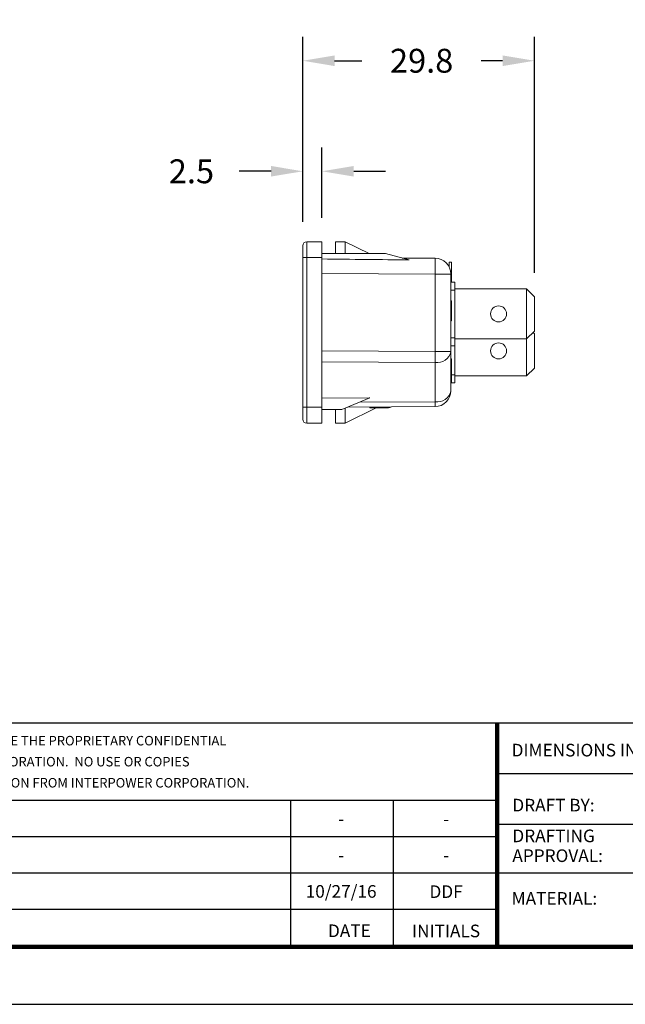
# Model space of a CAD drawing. Units: millimetres. Extents: x -1 to 278, y 4 to 220.
# Drawn here: x 75 to 151, y 4 to 128 of the extents above; entities that cross this region are included whole.
import ezdxf
from ezdxf.enums import TextEntityAlignment as Align

# ---------------------------------------------------------------- set-up
doc = ezdxf.new("R2010")
doc.units = ezdxf.units.MM
doc.header["$PDSIZE"] = -1
for name, color, linetype in [('Dimensions', 1, 'Continuous'), ('PLOT BORDER', 3, 'Continuous'), ('TITLE BLOCK', 4, 'Continuous'), ('TITLE BLOCK TEXT', 6, 'Continuous')]:
    doc.layers.add(name, color=color, linetype=linetype)
doc.dimstyles.get("Standard").update_dxf_attribs({"dimscale": 0, "dimtxt": 2.5, "dimasz": 2.5, "dimexe": 1.25, "dimexo": 0.625, "dimtad": 1, "dimtih": 1, "dimtoh": 1, "dimdec": 1, "dimdsep": 46, "dimtxsty": 'Standard', "dimcen": 2.5, "dimadec": 0, "dimazin": 0, "dimtfac": 1, "dimtdec": 4, "dimtmove": 0, "dimatfit": 3, "dimfxl": 1, "dimtolj": 1, "dimtzin": 0, "dimarcsym": 0})

# ---------------------------------------------------------------- blocks, each defined once
blk = doc.blocks.new('*D14')
at = {"layer": 'DEFPOINTS', "color": 0, "linetype": 'Continuous', "transparency": 16777216}
for p in [(112.92, 108.75), (110.52, 99.4), (112.92, 99.9)]:
    blk.add_point(p, dxfattribs=at)
at = {"layer": 'Dimensions', "color": 0, "linetype": 'Continuous', "lineweight": -2, "transparency": 16777216}
for p, q in [((110.52, 102.4), (110.52, 111.75)), ((112.92, 102.9), (112.92, 111.75)), ((106.52, 108.75), (102.52, 108.75)), ((116.92, 108.75), (120.92, 108.75))]:
    blk.add_line(p, q, dxfattribs=at)
at = {"layer": 'Dimensions', "color": 0, "linetype": 'Continuous', "transparency": 16777216}
for points in [[(106.52, 109.42), (106.52, 108.09), (110.52, 108.75)], [(116.92, 109.42), (116.92, 108.09), (112.92, 108.75)]]:
    blk.add_solid(points, dxfattribs=at)
at = {"layer": 'Dimensions', "color": 0, "linetype": 'Continuous', "transparency": 16777216, "insert": (96.52, 110.25), "char_height": 3, "attachment_point": 2}
blk.add_mtext('\\A1;2.5', dxfattribs=at)
blk = doc.blocks.new('*D15')
at = {"layer": 'DEFPOINTS', "color": 0, "linetype": 'Continuous', "transparency": 16777216}
for p in [(110.52, 122.64), (110.52, 99.4), (139.62, 92.98)]:
    blk.add_point(p, dxfattribs=at)
at = {"layer": 'Dimensions', "color": 0, "linetype": 'Continuous', "lineweight": -2, "transparency": 16777216}
for p, q in [((110.52, 102.4), (110.52, 125.64)), ((139.62, 95.98), (139.62, 125.64)), ((114.52, 122.64), (117.95, 122.64)), ((135.62, 122.64), (132.95, 122.64))]:
    blk.add_line(p, q, dxfattribs=at)
at = {"layer": 'Dimensions', "color": 0, "linetype": 'Continuous', "transparency": 16777216}
for points in [[(114.52, 123.31), (114.52, 121.97), (110.52, 122.64)], [(135.62, 123.31), (135.62, 121.97), (139.62, 122.64)]]:
    blk.add_solid(points, dxfattribs=at)
at = {"layer": 'Dimensions', "color": 0, "linetype": 'Continuous', "transparency": 16777216, "insert": (125.45, 124.14), "char_height": 3, "attachment_point": 2}
blk.add_mtext('\\A1;29.8', dxfattribs=at)

msp = doc.modelspace()

# ---------------------------------------------------------------- linework, layer by layer
at = {"color": 7, "linetype": 'Continuous', "lineweight": 15}
for p, q in [((110.52, 97.9), (110.52, 99.4)), ((111.02, 99.9), (112.92, 99.9)), ((112.92, 99.9), (112.92, 97.9)), ((114.63, 98.4), (114.63, 99.9)), ((115.83, 99.9), (114.63, 99.9)), ((115.83, 99.9), (115.83, 98.4)), ((115.83, 98.4), (115.83, 99.9)), ((115.83, 99.9), (118.84, 98.4)), ((110.52, 79.1), (110.52, 97.9)), ((120.92, 98.4), (112.92, 98.4)), ((112.92, 97.9), (112.92, 79.1)), ((123.9, 97.61), (120.92, 98.4)), ((123, 97.85), (127.13, 97.83)), ((129.22, 97.33), (128.92, 97.33)), ((128.92, 97.33), (128.92, 96.7)), ((129.22, 97.33), (129.22, 94.83)), ((129.12, 95.83), (129.12, 86.11)), ((129.12, 94.83), (129.62, 94.83)), ((129.62, 94.83), (129.62, 93.83)), ((138.62, 93.98), (129.62, 93.98)), ((129.62, 93.83), (129.62, 87.83)), ((138.62, 87.68), (138.62, 93.98)), ((138.62, 93.98), (139.62, 92.98)), ((139.62, 92.98), (139.62, 88.68)), ((129.22, 92.47), (129.12, 92.47)), ((129.22, 89.97), (129.22, 92.47)), ((129.22, 89.97), (129.12, 89.97)), ((139.62, 88.68), (138.62, 87.68)), ((139.45, 88.5), (139.62, 88.33)), ((139.62, 88.33), (139.62, 84.03)), ((129.62, 86.83), (129.12, 86.83)), ((129.62, 87.83), (129.62, 86.83)), ((138.62, 87.68), (129.62, 87.68)), ((129.62, 86.83), (129.62, 83.18)), ((138.62, 83.03), (138.62, 87.68)), ((129.12, 86.11), (129.12, 81.18)), ((129.22, 85.18), (129.12, 85.18)), ((129.22, 85.18), (129.22, 83.68)), ((129.22, 83.68), (129.22, 82.18)), ((129.62, 83.18), (129.62, 82.18)), ((138.62, 83.03), (129.62, 83.03)), ((139.62, 84.03), (138.62, 83.03)), ((129.12, 82.18), (129.22, 82.18)), ((129.62, 82.18), (129.12, 82.18)), ((112.92, 80.26), (118.85, 80.3)), ((118.92, 80.3), (115.42, 78.8)), ((118.85, 80.3), (118.92, 80.3)), ((110.52, 77.6), (110.52, 79.1)), ((112.92, 79.1), (112.92, 77.1)), ((115.42, 78.8), (112.92, 78.8)), ((114.62, 78.8), (114.63, 77.1)), ((115.83, 77.1), (115.82, 78.97)), ((119.72, 79.04), (115.83, 77.1)), ((115.83, 77.1), (115.83, 78.98)), ((127.13, 79.18), (116.16, 79.12)), ((118.92, 79.03), (118.92, 79.13)), ((118.92, 79.03), (119.18, 79.03)), ((119.18, 79.03), (119.18, 79.13)), ((119.18, 79.03), (119.79, 79.04)), ((119.79, 79.04), (119.79, 79.14)), ((120.61, 79.04), (120.61, 79.14)), ((121.49, 79.05), (121.49, 79.15)), ((112.92, 77.1), (111.02, 77.1)), ((114.63, 77.1), (115.83, 77.1))]:
    msp.add_line(p, q, dxfattribs=at)
at = {"color": 7, "linetype": 'Continuous', "lineweight": 0}
for p, q in [((111.02, 99.9), (111.02, 97.9)), ((111.02, 97.9), (110.52, 97.9)), ((111.02, 97.9), (111.02, 79.1)), ((112.92, 97.9), (111.02, 97.9)), ((127.15, 95.83), (112.92, 95.9)), ((127.15, 86.11), (127.15, 95.83)), ((129.12, 95.83), (127.15, 95.83)), ((129.62, 93.83), (129.12, 93.83)), ((129.12, 87.83), (129.62, 87.83)), ((112.92, 86.2), (127.15, 86.11)), ((129.12, 86.11), (127.15, 86.11)), ((127.13, 84.73), (112.92, 84.82)), ((127.13, 79.8), (127.13, 84.73)), ((129.22, 83.18), (129.62, 83.18)), ((117.63, 79.75), (127.13, 79.8)), ((111.02, 79.1), (110.52, 79.1)), ((111.02, 79.1), (111.02, 77.1)), ((111.02, 79.1), (112.92, 79.1))]:
    msp.add_line(p, q, dxfattribs=at)
at = {"color": 7, "linetype": 'Continuous', "lineweight": 15}
for centre in [(135.12, 90.83), (135.12, 86.18)]:
    msp.add_circle(centre, 1, dxfattribs=at)
for centre, radius, start, end in [((111.02, 99.4), 0.5, 90, 180), ((127.12, 95.83), 2, 0, 89.7), ((127.12, 81.18), 2, 270.3, 0), ((111.02, 77.6), 0.5, 180, 270)]:
    msp.add_arc(centre, radius, start, end, dxfattribs=at)
at = {"color": 7, "linetype": 'Continuous', "lineweight": 0}
for centre, radius, start, end in [((88.94, 96.53), 38.22, 358.9506, 1.9493), ((10.49, 86.75), 116.66, 359.0088, 359.6863), ((127.39, 86.49), 1.78, 261.7448, 347.7204), ((127.39, 81.55), 1.78, 261.7448, 347.7205), ((85.24, 79.49), 41.9, 359.5756, 0.4244)]:
    msp.add_arc(centre, radius, start, end, dxfattribs=at)
at = {"color": 7, "linetype": 'Continuous', "lineweight": 15}
msp.add_ellipse((51.8, 96.22), major_axis=(-152.79, 0.8), ratio=0.013089, start_param=4.221013, end_param=4.300885, dxfattribs=at)
for points, knots in [([(119.79, 79.04), (119.79, 79.04), (119.79, 79.04), (119.8, 79.04), (119.82, 79.04), (119.84, 79.04), (119.88, 79.04), (119.92, 79.04), (119.96, 79.04), (120.02, 79.04), (120.08, 79.04), (120.14, 79.04), (120.21, 79.04), (120.28, 79.04), (120.36, 79.04), (120.44, 79.04), (120.52, 79.04), (120.58, 79.04), (120.61, 79.04)], [0, 0, 0, 0, 0.065791, 0.129362, 0.190756, 0.251258, 0.310777, 0.370654, 0.431036, 0.492864, 0.555071, 0.61634, 0.676976, 0.738326, 0.800812, 0.864812, 0.931063, 1, 1, 1, 1]), ([(120.61, 79.04), (120.63, 79.04), (120.67, 79.04), (120.73, 79.04), (120.79, 79.04), (120.84, 79.04), (120.9, 79.04), (120.95, 79.04), (121.01, 79.04), (121.06, 79.04), (121.11, 79.04), (121.16, 79.04), (121.2, 79.04), (121.24, 79.04), (121.28, 79.05), (121.32, 79.05), (121.35, 79.05), (121.38, 79.05), (121.4, 79.05), (121.43, 79.05), (121.44, 79.05), (121.46, 79.05), (121.47, 79.05), (121.48, 79.05), (121.49, 79.05), (121.49, 79.05), (121.49, 79.05)], [0, 0, 0, 0, 0.044012, 0.087429, 0.13011, 0.172543, 0.214195, 0.256275, 0.298269, 0.340356, 0.382404, 0.423406, 0.464232, 0.504057, 0.543842, 0.583267, 0.623086, 0.66291, 0.70323, 0.743614, 0.784555, 0.825761, 0.867766, 0.910751, 0.954917, 1, 1, 1, 1])]:
    msp.add_open_spline(points, degree=3, knots=knots, dxfattribs=at)
at = {"layer": 'PLOT BORDER'}
msp.add_line((-1.16, 4.08), (278.24, 4.08), dxfattribs=at)
at = {"layer": 'TITLE BLOCK'}
for p, q in [((6.04, 39.46), (271.04, 39.46)), ((134.94, 33.08), (204.79, 33.08)), ((6.04, 29.73), (134.94, 29.73)), ((109.02, 11.28), (109.02, 29.73)), ((121.91, 11.28), (121.91, 29.73)), ((134.94, 26.72), (204.79, 26.72)), ((6.04, 25.17), (134.94, 25.17)), ((6.04, 20.6), (271.04, 20.6)), ((6.04, 16.04), (134.94, 16.04))]:
    msp.add_line(p, q, dxfattribs=at)
at = {"layer": 'TITLE BLOCK', "lineweight": 100}
msp.add_line((134.94, 39.46), (134.94, 11.28), dxfattribs=at)
msp.add_lwpolyline([(6.04, 212.78), (271.04, 212.78), (271.04, 11.28), (6.04, 11.28)], close=True, dxfattribs=at)

# ---------------------------------------------------------------- texts
at = {"layer": 'TITLE BLOCK TEXT'}
for s, height, p in [('THIS DOCUMENT AND ITS CONTENTS ARE THE PROPRIETARY CONFIDENTIAL', 1.1906, (72.07, 36.61)), ('PROPERTY OF INTERPOWER CORPORATION.  NO USE OR COPIES', 1.1906, (72, 33.97)), ('MAY BE MADE WITHOUT WRITTEN PERMISSION FROM INTERPOWER CORPORATION.', 1.1906, (72.28, 31.32)), ('-', 1.59, (115.33, 26.59)), ('-', 1.59, (128.52, 26.57)), ('-', 1.59, (115.33, 22.03)), ('-', 1.59, (128.52, 22.01)), ('10/27/16', 1.587, (115.33, 17.47)), ('DDF', 1.587, (128.52, 17.44)), ('DATE', 1.587, (116.37, 12.52)), ('INITIALS', 1.587, (128.52, 12.5))]:
    msp.add_text(s, height=height, dxfattribs=at).set_placement(p, align=Align.CENTER)
for s, height, p in [('DIMENSIONS IN MILLIMETERS', 1.5875, (136.76, 35.22)), ('DRAFT BY:', 1.587, (136.85, 28.31)), ('DRAFTING', 1.587, (136.85, 24.45)), ('APPROVAL:', 1.587, (136.85, 21.96)), ('MATERIAL:', 1.587, (136.76, 16.59))]:
    msp.add_text(s, height=height, dxfattribs=at).set_placement(p)

# ---------------------------------------------------------------- dimensions: what is measured, and where the dimension line sits
at = {"layer": 'Dimensions', "linetype": 'Continuous'}
for base, p1, p2, text, picture, middle in [((110.52, 122.64), (139.62, 92.98), (110.52, 99.4), '29.8', '*D15', (125.45, 122.64)), ((112.92, 108.75), (110.52, 99.4), (112.92, 99.9), '2.5', '*D14', (96.52, 108.75))]:
    dim = msp.add_linear_dim(base=base, p1=p1, p2=p2, text=text, dimstyle='Standard', override={"dimscale": 1, "dimtxt": 3, "dimasz": 4, "dimexe": 3, "dimexo": 3, "dimgap": 3, "dimtad": 0, "dimpost": '', "dimdle": 1, "dimtdec": 1, "dimtofl": 0}, dxfattribs=at)
    dim.commit()
    dim.dimension.update_dxf_attribs({"geometry": picture, "text_midpoint": middle, "dimtype": 160})

doc.saveas('drawing.dxf')
